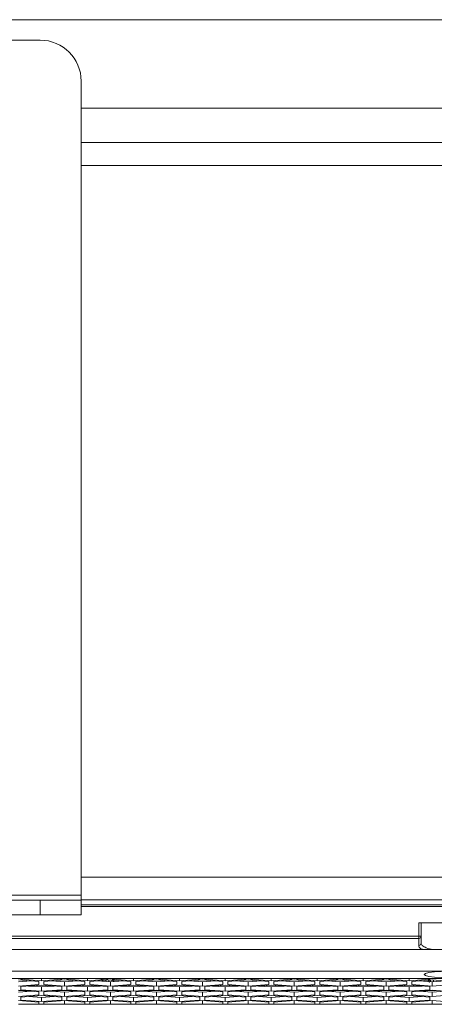
# Model space of a CAD drawing. Units: inches. Extents: x 0.3 to 33.8, y 0.2 to 21.7.
# Drawn here: x 10.5 to 11.2, y 16.4 to 17.9 of the extents above; entities that cross this region are included whole.
import ezdxf

# ---------------------------------------------------------------- set-up
doc = ezdxf.new("R2010")
doc.units = ezdxf.units.IN
doc.header["$MEASUREMENT"] = 0

msp = doc.modelspace()

# ---------------------------------------------------------------- linework, layer by layer
at = {"color": 7, "linetype": 'Continuous', "lineweight": 18}
for p, q in [((9.14488, 17.89856), (15.15988, 17.89856)), ((10.57413, 17.86731), (9.38663, 17.86731)), ((10.63663, 16.56223), (10.63663, 17.80481)), ((13.66788, 17.76356), (10.63663, 17.76356)), ((13.66788, 17.71106), (10.63663, 17.71106)), ((10.63663, 16.56223), (9.32413, 16.56223)), ((10.57413, 16.55473), (9.38663, 16.55473)), ((10.57413, 16.53231), (10.57413, 16.55473)), ((10.57413, 16.55473), (10.63663, 16.55473)), ((10.63663, 16.55473), (10.63663, 16.56223)), ((13.66788, 16.55481), (10.63663, 16.55481)), ((10.63663, 16.55473), (10.63663, 16.53231)), ((10.63663, 16.54731), (13.66788, 16.54731)), ((10.57413, 16.53231), (9.38663, 16.53231)), ((10.63663, 16.53231), (10.57413, 16.53231)), ((11.15238, 16.51981), (11.24738, 16.51981)), ((11.15238, 16.49969), (11.15238, 16.51981)), ((11.15613, 16.51981), (11.15613, 16.49976)), ((9.44738, 16.49969), (11.15238, 16.49969)), ((11.15238, 16.49619), (9.44738, 16.49619)), ((11.15238, 16.49619), (11.15238, 16.49969)), ((11.15238, 16.48547), (11.15238, 16.49619)), ((11.15613, 16.49976), (11.15613, 16.48908)), ((13.66788, 16.47913), (8.98326, 16.47913)), ((13.66788, 16.43498), (9.0645, 16.43498)), ((10.54075, 16.43291), (10.572, 16.43055)), ((10.55963, 16.43136), (10.54075, 16.43278)), ((10.56049, 16.43142), (10.54075, 16.42993)), ((10.54463, 16.43379), (10.54463, 16.43498)), ((10.57588, 16.43144), (10.54463, 16.43379)), ((10.572, 16.43055), (10.572, 16.42584)), ((10.57588, 16.43144), (10.57588, 16.43498)), ((10.60713, 16.43379), (10.57588, 16.43144)), ((10.57975, 16.43055), (10.611, 16.43291)), ((10.57975, 16.42584), (10.57975, 16.43055)), ((10.611, 16.42993), (10.59126, 16.43142)), ((10.611, 16.43278), (10.59212, 16.43136)), ((10.60713, 16.43498), (10.60713, 16.43379)), ((10.611, 16.43291), (10.64225, 16.43055)), ((10.611, 16.43278), (10.611, 16.43291)), ((10.62988, 16.43136), (10.611, 16.43278)), ((10.63074, 16.43142), (10.611, 16.42993)), ((10.611, 16.42349), (10.611, 16.42993)), ((10.61488, 16.43379), (10.61488, 16.43498)), ((10.64613, 16.43144), (10.61488, 16.43379)), ((10.64225, 16.43055), (10.64225, 16.42584)), ((10.64613, 16.43144), (10.64613, 16.43498)), ((10.67738, 16.43379), (10.64613, 16.43144)), ((10.65, 16.43055), (10.68125, 16.43291)), ((10.65, 16.42584), (10.65, 16.43055)), ((10.68125, 16.42993), (10.66151, 16.43142)), ((10.66683, 16.43169), (10.66237, 16.43136)), ((10.67738, 16.43498), (10.67738, 16.43379)), ((10.68125, 16.43291), (10.7125, 16.43055)), ((10.70099, 16.43142), (10.68125, 16.42993)), ((10.68125, 16.42349), (10.68125, 16.42993)), ((10.68611, 16.43502), (10.68392, 16.43122)), ((10.68513, 16.43379), (10.68513, 16.43498)), ((10.71638, 16.43144), (10.68513, 16.43379)), ((10.68538, 16.43011), (10.68647, 16.43239)), ((10.68661, 16.43237), (10.68552, 16.43012)), ((10.68674, 16.43236), (10.68565, 16.43013)), ((10.70013, 16.43136), (10.68674, 16.43236)), ((10.7125, 16.43055), (10.7125, 16.42584)), ((10.71638, 16.43144), (10.71638, 16.43498)), ((10.74763, 16.43379), (10.71638, 16.43144)), ((10.72025, 16.43055), (10.7515, 16.43291)), ((10.72025, 16.42584), (10.72025, 16.43055)), ((10.7515, 16.42993), (10.73176, 16.43142)), ((10.7515, 16.43278), (10.73262, 16.43136)), ((10.74763, 16.43498), (10.74763, 16.43379)), ((10.7515, 16.43291), (10.78275, 16.43055)), ((10.7515, 16.43278), (10.7515, 16.43291)), ((10.77038, 16.43136), (10.7515, 16.43278)), ((10.77124, 16.43142), (10.7515, 16.42993)), ((10.7515, 16.42349), (10.7515, 16.42993)), ((10.75538, 16.43379), (10.75538, 16.43498)), ((10.78663, 16.43144), (10.75538, 16.43379)), ((10.78275, 16.43055), (10.78275, 16.42584)), ((10.78663, 16.43144), (10.78663, 16.43498)), ((10.81788, 16.43379), (10.78663, 16.43144)), ((10.7905, 16.43055), (10.82175, 16.43291)), ((10.7905, 16.42584), (10.7905, 16.43055)), ((10.82175, 16.42993), (10.80201, 16.43142)), ((10.82175, 16.43278), (10.80287, 16.43136)), ((10.81788, 16.43498), (10.81788, 16.43379)), ((10.82175, 16.43291), (10.853, 16.43055)), ((10.82175, 16.43278), (10.82175, 16.43291)), ((10.84063, 16.43136), (10.82175, 16.43278)), ((10.84149, 16.43142), (10.82175, 16.42993)), ((10.82175, 16.42349), (10.82175, 16.42993)), ((10.82563, 16.43379), (10.82563, 16.43498)), ((10.85688, 16.43144), (10.82563, 16.43379)), ((10.853, 16.43055), (10.853, 16.42584)), ((10.85688, 16.43144), (10.85688, 16.43498)), ((10.88813, 16.43379), (10.85688, 16.43144)), ((10.86075, 16.43055), (10.892, 16.43291)), ((10.86075, 16.42584), (10.86075, 16.43055)), ((10.892, 16.42993), (10.87226, 16.43142)), ((10.892, 16.43278), (10.87312, 16.43136)), ((10.88813, 16.43498), (10.88813, 16.43379)), ((10.892, 16.43291), (10.92325, 16.43055)), ((10.892, 16.43278), (10.892, 16.43291)), ((10.91088, 16.43136), (10.892, 16.43278)), ((10.91174, 16.43142), (10.892, 16.42993)), ((10.892, 16.42349), (10.892, 16.42993)), ((10.89588, 16.43379), (10.89588, 16.43498)), ((10.92713, 16.43144), (10.89588, 16.43379)), ((10.92325, 16.43055), (10.92325, 16.42584)), ((10.92713, 16.43144), (10.92713, 16.43498)), ((10.95838, 16.43379), (10.92713, 16.43144)), ((10.931, 16.43055), (10.96225, 16.43291)), ((10.931, 16.42584), (10.931, 16.43055)), ((10.96225, 16.42993), (10.94251, 16.43142)), ((10.96225, 16.43278), (10.94337, 16.43136)), ((10.95838, 16.43498), (10.95838, 16.43379)), ((10.96225, 16.43291), (10.9935, 16.43055)), ((10.96225, 16.43278), (10.96225, 16.43291)), ((10.98113, 16.43136), (10.96225, 16.43278)), ((10.98199, 16.43142), (10.96225, 16.42993)), ((10.96225, 16.42349), (10.96225, 16.42993)), ((10.96613, 16.43379), (10.96613, 16.43498)), ((10.99738, 16.43144), (10.96613, 16.43379)), ((10.9935, 16.43055), (10.9935, 16.42584)), ((10.99738, 16.43144), (10.99738, 16.43498)), ((11.02863, 16.43379), (10.99738, 16.43144)), ((11.00125, 16.43055), (11.0325, 16.43291)), ((11.00125, 16.42584), (11.00125, 16.43055)), ((11.0325, 16.42993), (11.01276, 16.43142)), ((11.0325, 16.43278), (11.01362, 16.43136)), ((11.02863, 16.43498), (11.02863, 16.43379)), ((11.0325, 16.43291), (11.06375, 16.43055)), ((11.0325, 16.43278), (11.0325, 16.43291)), ((11.05138, 16.43136), (11.0325, 16.43278)), ((11.05224, 16.43142), (11.0325, 16.42993)), ((11.0325, 16.42349), (11.0325, 16.42993)), ((11.03638, 16.43379), (11.03638, 16.43498)), ((11.06763, 16.43144), (11.03638, 16.43379)), ((11.06375, 16.43055), (11.06375, 16.42584)), ((11.06763, 16.43144), (11.06763, 16.43498)), ((11.09888, 16.43379), (11.06763, 16.43144)), ((11.0715, 16.43055), (11.10275, 16.43291)), ((11.0715, 16.42584), (11.0715, 16.43055)), ((11.10275, 16.42993), (11.08301, 16.43142)), ((11.10275, 16.43278), (11.08387, 16.43136)), ((11.09888, 16.43498), (11.09888, 16.43379)), ((11.10275, 16.43291), (11.134, 16.43055)), ((11.10275, 16.43278), (11.10275, 16.43291)), ((11.12163, 16.43136), (11.10275, 16.43278)), ((11.12249, 16.43142), (11.10275, 16.42993)), ((11.10275, 16.42349), (11.10275, 16.42993)), ((11.10663, 16.43379), (11.10663, 16.43498)), ((11.13788, 16.43144), (11.10663, 16.43379)), ((11.134, 16.43055), (11.134, 16.42584)), ((11.13788, 16.43144), (11.13788, 16.43498)), ((11.16913, 16.43379), (11.13788, 16.43144)), ((11.14175, 16.43055), (11.173, 16.43291)), ((11.14175, 16.42584), (11.14175, 16.43055)), ((11.173, 16.42993), (11.15326, 16.43142)), ((11.1669, 16.43232), (11.15412, 16.43136)), ((11.16856, 16.42896), (11.1669, 16.43232)), ((11.16808, 16.43017), (11.16702, 16.43233)), ((11.16716, 16.43234), (11.16822, 16.43016)), ((11.16913, 16.43498), (11.16913, 16.43379)), ((11.173, 16.43291), (11.20425, 16.43055)), ((11.19274, 16.43142), (11.173, 16.42993)), ((11.173, 16.42349), (11.173, 16.42993)), ((10.572, 16.42584), (10.54075, 16.42349)), ((10.54075, 16.41702), (10.572, 16.41466)), ((10.55963, 16.41546), (10.54075, 16.41689)), ((10.56049, 16.41553), (10.54075, 16.41404)), ((10.54463, 16.42261), (10.57588, 16.42497)), ((10.54463, 16.4179), (10.54463, 16.42261)), ((10.57588, 16.41555), (10.54463, 16.4179)), ((10.57588, 16.42199), (10.55613, 16.42348)), ((10.57588, 16.42483), (10.55706, 16.42341)), ((10.572, 16.41466), (10.572, 16.40995)), ((10.57588, 16.42497), (10.60713, 16.42261)), ((10.57588, 16.42483), (10.57588, 16.42497)), ((10.59469, 16.42341), (10.57588, 16.42483)), ((10.59562, 16.42348), (10.57588, 16.42199)), ((10.57588, 16.41555), (10.57588, 16.42199)), ((10.60713, 16.4179), (10.57588, 16.41555)), ((10.611, 16.42349), (10.57975, 16.42584)), ((10.57975, 16.41466), (10.611, 16.41702)), ((10.57975, 16.40995), (10.57975, 16.41466)), ((10.611, 16.41404), (10.59126, 16.41553)), ((10.611, 16.41689), (10.59212, 16.41546)), ((10.60713, 16.42261), (10.60713, 16.4179)), ((10.64225, 16.42584), (10.611, 16.42349)), ((10.611, 16.41702), (10.64225, 16.41466)), ((10.611, 16.41689), (10.611, 16.41702)), ((10.62988, 16.41546), (10.611, 16.41689)), ((10.63074, 16.41553), (10.611, 16.41404)), ((10.611, 16.4076), (10.611, 16.41404)), ((10.61488, 16.42261), (10.64613, 16.42497)), ((10.61488, 16.4179), (10.61488, 16.42261)), ((10.64613, 16.41555), (10.61488, 16.4179)), ((10.64613, 16.42199), (10.62638, 16.42348)), ((10.64613, 16.42483), (10.62731, 16.42341)), ((10.64225, 16.41466), (10.64225, 16.40995)), ((10.64613, 16.42497), (10.67738, 16.42261)), ((10.64613, 16.42483), (10.64613, 16.42497)), ((10.66494, 16.42341), (10.64613, 16.42483)), ((10.66587, 16.42348), (10.64613, 16.42199)), ((10.64613, 16.41555), (10.64613, 16.42199)), ((10.67738, 16.4179), (10.64613, 16.41555)), ((10.68125, 16.42349), (10.65, 16.42584)), ((10.65, 16.41466), (10.68125, 16.41702)), ((10.65, 16.40995), (10.65, 16.41466)), ((10.68125, 16.41404), (10.66151, 16.41553)), ((10.67548, 16.41645), (10.66237, 16.41546)), ((10.67738, 16.42261), (10.67738, 16.4179)), ((10.68125, 16.41689), (10.67809, 16.41665)), ((10.7125, 16.42584), (10.68125, 16.42349)), ((10.68125, 16.41702), (10.7125, 16.41466)), ((10.68125, 16.41689), (10.68125, 16.41702)), ((10.70013, 16.41546), (10.68125, 16.41689)), ((10.70099, 16.41553), (10.68125, 16.41404)), ((10.68125, 16.4076), (10.68125, 16.41404)), ((10.68513, 16.42261), (10.71638, 16.42497)), ((10.68513, 16.4179), (10.68513, 16.42261)), ((10.71638, 16.41555), (10.68513, 16.4179)), ((10.71638, 16.42199), (10.69663, 16.42348)), ((10.71638, 16.42483), (10.69756, 16.42341)), ((10.7125, 16.41466), (10.7125, 16.40995)), ((10.71638, 16.42497), (10.74763, 16.42261)), ((10.71638, 16.42483), (10.71638, 16.42497)), ((10.73519, 16.42341), (10.71638, 16.42483)), ((10.73612, 16.42348), (10.71638, 16.42199)), ((10.71638, 16.41555), (10.71638, 16.42199)), ((10.74763, 16.4179), (10.71638, 16.41555)), ((10.7515, 16.42349), (10.72025, 16.42584)), ((10.72025, 16.41466), (10.7515, 16.41702)), ((10.72025, 16.40995), (10.72025, 16.41466)), ((10.7515, 16.41404), (10.73176, 16.41553)), ((10.7515, 16.41689), (10.73262, 16.41546)), ((10.74763, 16.42261), (10.74763, 16.4179)), ((10.78275, 16.42584), (10.7515, 16.42349)), ((10.7515, 16.41702), (10.78275, 16.41466)), ((10.7515, 16.41689), (10.7515, 16.41702)), ((10.77038, 16.41546), (10.7515, 16.41689)), ((10.77124, 16.41553), (10.7515, 16.41404)), ((10.7515, 16.4076), (10.7515, 16.41404)), ((10.75538, 16.42261), (10.78663, 16.42497)), ((10.75538, 16.4179), (10.75538, 16.42261)), ((10.78663, 16.41555), (10.75538, 16.4179)), ((10.78663, 16.42199), (10.76688, 16.42348)), ((10.78663, 16.42483), (10.76781, 16.42341)), ((10.78275, 16.41466), (10.78275, 16.40995)), ((10.78663, 16.42497), (10.81788, 16.42261)), ((10.78663, 16.42483), (10.78663, 16.42497)), ((10.80544, 16.42341), (10.78663, 16.42483)), ((10.80637, 16.42348), (10.78663, 16.42199)), ((10.78663, 16.41555), (10.78663, 16.42199)), ((10.81788, 16.4179), (10.78663, 16.41555)), ((10.82175, 16.42349), (10.7905, 16.42584)), ((10.7905, 16.41466), (10.82175, 16.41702)), ((10.7905, 16.40995), (10.7905, 16.41466)), ((10.82175, 16.41404), (10.80201, 16.41553)), ((10.82175, 16.41689), (10.80287, 16.41546)), ((10.81788, 16.42261), (10.81788, 16.4179)), ((10.853, 16.42584), (10.82175, 16.42349)), ((10.82175, 16.41702), (10.853, 16.41466)), ((10.82175, 16.41689), (10.82175, 16.41702)), ((10.84063, 16.41546), (10.82175, 16.41689)), ((10.84149, 16.41553), (10.82175, 16.41404)), ((10.82175, 16.4076), (10.82175, 16.41404)), ((10.82563, 16.42261), (10.85688, 16.42497)), ((10.82563, 16.4179), (10.82563, 16.42261)), ((10.85688, 16.41555), (10.82563, 16.4179)), ((10.85688, 16.42199), (10.83713, 16.42348)), ((10.85688, 16.42483), (10.83806, 16.42341)), ((10.853, 16.41466), (10.853, 16.40995)), ((10.85688, 16.42497), (10.88813, 16.42261)), ((10.85688, 16.42483), (10.85688, 16.42497)), ((10.87569, 16.42341), (10.85688, 16.42483)), ((10.87662, 16.42348), (10.85688, 16.42199)), ((10.85688, 16.41555), (10.85688, 16.42199)), ((10.88813, 16.4179), (10.85688, 16.41555)), ((10.892, 16.42349), (10.86075, 16.42584)), ((10.86075, 16.41466), (10.892, 16.41702)), ((10.86075, 16.40995), (10.86075, 16.41466)), ((10.892, 16.41404), (10.87226, 16.41553)), ((10.892, 16.41689), (10.87312, 16.41546)), ((10.88813, 16.42261), (10.88813, 16.4179)), ((10.92325, 16.42584), (10.892, 16.42349)), ((10.892, 16.41702), (10.92325, 16.41466)), ((10.892, 16.41689), (10.892, 16.41702)), ((10.91088, 16.41546), (10.892, 16.41689)), ((10.91174, 16.41553), (10.892, 16.41404)), ((10.892, 16.4076), (10.892, 16.41404)), ((10.89588, 16.42261), (10.92713, 16.42497)), ((10.89588, 16.4179), (10.89588, 16.42261)), ((10.92713, 16.41555), (10.89588, 16.4179)), ((10.92713, 16.42199), (10.90738, 16.42348)), ((10.92713, 16.42483), (10.90831, 16.42341)), ((10.92325, 16.41466), (10.92325, 16.40995)), ((10.92713, 16.42497), (10.95838, 16.42261)), ((10.92713, 16.42483), (10.92713, 16.42497)), ((10.94594, 16.42341), (10.92713, 16.42483)), ((10.94687, 16.42348), (10.92713, 16.42199)), ((10.92713, 16.41555), (10.92713, 16.42199)), ((10.95838, 16.4179), (10.92713, 16.41555)), ((10.96225, 16.42349), (10.931, 16.42584)), ((10.931, 16.41466), (10.96225, 16.41702)), ((10.931, 16.40995), (10.931, 16.41466)), ((10.96225, 16.41404), (10.94251, 16.41553)), ((10.96225, 16.41689), (10.94337, 16.41546)), ((10.95838, 16.42261), (10.95838, 16.4179)), ((10.9935, 16.42584), (10.96225, 16.42349)), ((10.96225, 16.41702), (10.9935, 16.41466)), ((10.96225, 16.41689), (10.96225, 16.41702)), ((10.98113, 16.41546), (10.96225, 16.41689)), ((10.98199, 16.41553), (10.96225, 16.41404)), ((10.96225, 16.4076), (10.96225, 16.41404)), ((10.96613, 16.42261), (10.99738, 16.42497)), ((10.96613, 16.4179), (10.96613, 16.42261)), ((10.99738, 16.41555), (10.96613, 16.4179)), ((10.99738, 16.42199), (10.97763, 16.42348)), ((10.99738, 16.42483), (10.97856, 16.42341)), ((10.9935, 16.41466), (10.9935, 16.40995)), ((10.99738, 16.42497), (11.02863, 16.42261)), ((10.99738, 16.42483), (10.99738, 16.42497)), ((11.01619, 16.42341), (10.99738, 16.42483)), ((11.01712, 16.42348), (10.99738, 16.42199)), ((10.99738, 16.41555), (10.99738, 16.42199)), ((11.02863, 16.4179), (10.99738, 16.41555)), ((11.0325, 16.42349), (11.00125, 16.42584)), ((11.00125, 16.41466), (11.0325, 16.41702)), ((11.00125, 16.40995), (11.00125, 16.41466)), ((11.0325, 16.41404), (11.01276, 16.41553)), ((11.0325, 16.41689), (11.01362, 16.41546)), ((11.02863, 16.42261), (11.02863, 16.4179)), ((11.06375, 16.42584), (11.0325, 16.42349)), ((11.0325, 16.41702), (11.06375, 16.41466)), ((11.0325, 16.41689), (11.0325, 16.41702)), ((11.05138, 16.41546), (11.0325, 16.41689)), ((11.05224, 16.41553), (11.0325, 16.41404)), ((11.0325, 16.4076), (11.0325, 16.41404)), ((11.03638, 16.42261), (11.06763, 16.42497)), ((11.03638, 16.4179), (11.03638, 16.42261)), ((11.06763, 16.41555), (11.03638, 16.4179)), ((11.06763, 16.42199), (11.04788, 16.42348)), ((11.06763, 16.42483), (11.04881, 16.42341)), ((11.06375, 16.41466), (11.06375, 16.40995)), ((11.06763, 16.42497), (11.09888, 16.42261)), ((11.06763, 16.42483), (11.06763, 16.42497)), ((11.08644, 16.42341), (11.06763, 16.42483)), ((11.08737, 16.42348), (11.06763, 16.42199)), ((11.06763, 16.41555), (11.06763, 16.42199)), ((11.09888, 16.4179), (11.06763, 16.41555)), ((11.10275, 16.42349), (11.0715, 16.42584)), ((11.0715, 16.41466), (11.10275, 16.41702)), ((11.0715, 16.40995), (11.0715, 16.41466)), ((11.10275, 16.41404), (11.08301, 16.41553)), ((11.10275, 16.41689), (11.08387, 16.41546)), ((11.09888, 16.42261), (11.09888, 16.4179)), ((11.134, 16.42584), (11.10275, 16.42349)), ((11.10275, 16.41702), (11.134, 16.41466)), ((11.10275, 16.41689), (11.10275, 16.41702)), ((11.12163, 16.41546), (11.10275, 16.41689)), ((11.12249, 16.41553), (11.10275, 16.41404)), ((11.10275, 16.4076), (11.10275, 16.41404)), ((11.10663, 16.42261), (11.13788, 16.42497)), ((11.10663, 16.4179), (11.10663, 16.42261)), ((11.13788, 16.41555), (11.10663, 16.4179)), ((11.13788, 16.42199), (11.11813, 16.42348)), ((11.13788, 16.42483), (11.11906, 16.42341)), ((11.134, 16.41466), (11.134, 16.40995)), ((11.13788, 16.42497), (11.16913, 16.42261)), ((11.13788, 16.42483), (11.13788, 16.42497)), ((11.15669, 16.42341), (11.13788, 16.42483)), ((11.15762, 16.42348), (11.13788, 16.42199)), ((11.13788, 16.41555), (11.13788, 16.42199)), ((11.16913, 16.4179), (11.13788, 16.41555)), ((11.173, 16.42349), (11.14175, 16.42584)), ((11.14175, 16.41466), (11.173, 16.41702)), ((11.14175, 16.40995), (11.14175, 16.41466)), ((11.173, 16.41404), (11.15326, 16.41553)), ((11.173, 16.41689), (11.15412, 16.41546)), ((11.16913, 16.42261), (11.16913, 16.4179)), ((11.20425, 16.42584), (11.173, 16.42349)), ((11.173, 16.41702), (11.20425, 16.41466)), ((11.173, 16.41689), (11.173, 16.41702)), ((11.17547, 16.4167), (11.173, 16.41689)), ((11.19274, 16.41553), (11.173, 16.41404)), ((11.173, 16.4076), (11.173, 16.41404)), ((10.572, 16.40995), (10.54075, 16.4076)), ((10.54075, 16.40113), (10.572, 16.39877)), ((10.54463, 16.40672), (10.57588, 16.40908)), ((10.54463, 16.40201), (10.54463, 16.40672)), ((10.57588, 16.39966), (10.54463, 16.40201)), ((10.57588, 16.4061), (10.55613, 16.40759)), ((10.57588, 16.40894), (10.55706, 16.40752)), ((10.572, 16.39877), (10.572, 16.39565)), ((10.57588, 16.40908), (10.60713, 16.40672)), ((10.57588, 16.40894), (10.57588, 16.40908)), ((10.59469, 16.40752), (10.57588, 16.40894)), ((10.59562, 16.40759), (10.57588, 16.4061)), ((10.57588, 16.39966), (10.57588, 16.4061)), ((10.60713, 16.40201), (10.57588, 16.39966)), ((10.611, 16.4076), (10.57975, 16.40995)), ((10.57975, 16.39877), (10.611, 16.40113)), ((10.57975, 16.39565), (10.57975, 16.39877)), ((10.60713, 16.40672), (10.60713, 16.40201)), ((10.64225, 16.40995), (10.611, 16.4076)), ((10.611, 16.40113), (10.64225, 16.39877)), ((10.611, 16.39557), (10.611, 16.40113)), ((10.61488, 16.40672), (10.64613, 16.40908)), ((10.61488, 16.40201), (10.61488, 16.40672)), ((10.64613, 16.39966), (10.61488, 16.40201)), ((10.64613, 16.4061), (10.62638, 16.40759)), ((10.64613, 16.40894), (10.62731, 16.40752)), ((10.64225, 16.39877), (10.64225, 16.39565)), ((10.64613, 16.40908), (10.67738, 16.40672)), ((10.64613, 16.40894), (10.64613, 16.40908)), ((10.66494, 16.40752), (10.64613, 16.40894)), ((10.66587, 16.40759), (10.64613, 16.4061)), ((10.64613, 16.39966), (10.64613, 16.4061)), ((10.67738, 16.40201), (10.64613, 16.39966)), ((10.68125, 16.4076), (10.65, 16.40995)), ((10.65, 16.39877), (10.68125, 16.40113)), ((10.65, 16.39565), (10.65, 16.39877)), ((10.67738, 16.40672), (10.67738, 16.40201)), ((10.7125, 16.40995), (10.68125, 16.4076)), ((10.68125, 16.40113), (10.7125, 16.39877)), ((10.68125, 16.39557), (10.68125, 16.40113)), ((10.68513, 16.40672), (10.71638, 16.40908)), ((10.68513, 16.40201), (10.68513, 16.40672)), ((10.71638, 16.39966), (10.68513, 16.40201)), ((10.71638, 16.4061), (10.69663, 16.40759)), ((10.71638, 16.40894), (10.69756, 16.40752)), ((10.7125, 16.39877), (10.7125, 16.39565)), ((10.71638, 16.40908), (10.74763, 16.40672)), ((10.71638, 16.40894), (10.71638, 16.40908)), ((10.73519, 16.40752), (10.71638, 16.40894)), ((10.73612, 16.40759), (10.71638, 16.4061)), ((10.71638, 16.39966), (10.71638, 16.4061)), ((10.74763, 16.40201), (10.71638, 16.39966)), ((10.7515, 16.4076), (10.72025, 16.40995)), ((10.72025, 16.39877), (10.7515, 16.40113)), ((10.72025, 16.39565), (10.72025, 16.39877)), ((10.74763, 16.40672), (10.74763, 16.40201)), ((10.78275, 16.40995), (10.7515, 16.4076)), ((10.7515, 16.40113), (10.78275, 16.39877)), ((10.7515, 16.39557), (10.7515, 16.40113)), ((10.75538, 16.40672), (10.78663, 16.40908)), ((10.75538, 16.40201), (10.75538, 16.40672)), ((10.78663, 16.39966), (10.75538, 16.40201)), ((10.78663, 16.4061), (10.76688, 16.40759)), ((10.78663, 16.40894), (10.76781, 16.40752)), ((10.78275, 16.39877), (10.78275, 16.39565)), ((10.78663, 16.40908), (10.81788, 16.40672)), ((10.78663, 16.40894), (10.78663, 16.40908)), ((10.80544, 16.40752), (10.78663, 16.40894)), ((10.80637, 16.40759), (10.78663, 16.4061)), ((10.78663, 16.39966), (10.78663, 16.4061)), ((10.81788, 16.40201), (10.78663, 16.39966)), ((10.82175, 16.4076), (10.7905, 16.40995)), ((10.7905, 16.39877), (10.82175, 16.40113)), ((10.7905, 16.39565), (10.7905, 16.39877)), ((10.81788, 16.40672), (10.81788, 16.40201)), ((10.853, 16.40995), (10.82175, 16.4076)), ((10.82175, 16.40113), (10.853, 16.39877)), ((10.82175, 16.39557), (10.82175, 16.40113)), ((10.82563, 16.40672), (10.85688, 16.40908)), ((10.82563, 16.40201), (10.82563, 16.40672)), ((10.85688, 16.39966), (10.82563, 16.40201)), ((10.85688, 16.4061), (10.83713, 16.40759)), ((10.85688, 16.40894), (10.83806, 16.40752)), ((10.853, 16.39877), (10.853, 16.39565)), ((10.85688, 16.40908), (10.88813, 16.40672)), ((10.85688, 16.40894), (10.85688, 16.40908)), ((10.87569, 16.40752), (10.85688, 16.40894)), ((10.87662, 16.40759), (10.85688, 16.4061)), ((10.85688, 16.39966), (10.85688, 16.4061)), ((10.88813, 16.40201), (10.85688, 16.39966)), ((10.892, 16.4076), (10.86075, 16.40995)), ((10.86075, 16.39877), (10.892, 16.40113)), ((10.86075, 16.39565), (10.86075, 16.39877)), ((10.88813, 16.40672), (10.88813, 16.40201)), ((10.92325, 16.40995), (10.892, 16.4076)), ((10.892, 16.40113), (10.92325, 16.39877)), ((10.892, 16.39557), (10.892, 16.40113)), ((10.89588, 16.40672), (10.92713, 16.40908)), ((10.89588, 16.40201), (10.89588, 16.40672)), ((10.92713, 16.39966), (10.89588, 16.40201)), ((10.92713, 16.4061), (10.90738, 16.40759)), ((10.92713, 16.40894), (10.90831, 16.40752)), ((10.92325, 16.39877), (10.92325, 16.39565)), ((10.92713, 16.40908), (10.95838, 16.40672)), ((10.92713, 16.40894), (10.92713, 16.40908)), ((10.94594, 16.40752), (10.92713, 16.40894)), ((10.94687, 16.40759), (10.92713, 16.4061)), ((10.92713, 16.39966), (10.92713, 16.4061)), ((10.95838, 16.40201), (10.92713, 16.39966)), ((10.96225, 16.4076), (10.931, 16.40995)), ((10.931, 16.39877), (10.96225, 16.40113)), ((10.931, 16.39565), (10.931, 16.39877)), ((10.95838, 16.40672), (10.95838, 16.40201)), ((10.9935, 16.40995), (10.96225, 16.4076)), ((10.96225, 16.40113), (10.9935, 16.39877)), ((10.96225, 16.39557), (10.96225, 16.40113)), ((10.96613, 16.40672), (10.99738, 16.40908)), ((10.96613, 16.40201), (10.96613, 16.40672)), ((10.99738, 16.39966), (10.96613, 16.40201)), ((10.99738, 16.4061), (10.97763, 16.40759)), ((10.99738, 16.40894), (10.97856, 16.40752)), ((10.9935, 16.39877), (10.9935, 16.39565)), ((10.99738, 16.40908), (11.02863, 16.40672)), ((10.99738, 16.40894), (10.99738, 16.40908)), ((11.01619, 16.40752), (10.99738, 16.40894)), ((11.01712, 16.40759), (10.99738, 16.4061)), ((10.99738, 16.39966), (10.99738, 16.4061)), ((11.02863, 16.40201), (10.99738, 16.39966)), ((11.0325, 16.4076), (11.00125, 16.40995)), ((11.00125, 16.39877), (11.0325, 16.40113)), ((11.00125, 16.39565), (11.00125, 16.39877)), ((11.02863, 16.40672), (11.02863, 16.40201)), ((11.06375, 16.40995), (11.0325, 16.4076)), ((11.0325, 16.40113), (11.06375, 16.39877)), ((11.0325, 16.39557), (11.0325, 16.40113)), ((11.03638, 16.40672), (11.06763, 16.40908)), ((11.03638, 16.40201), (11.03638, 16.40672)), ((11.06763, 16.39966), (11.03638, 16.40201)), ((11.06763, 16.4061), (11.04788, 16.40759)), ((11.06763, 16.40894), (11.04881, 16.40752)), ((11.06375, 16.39877), (11.06375, 16.39565)), ((11.06763, 16.40908), (11.09888, 16.40672)), ((11.06763, 16.40894), (11.06763, 16.40908)), ((11.08644, 16.40752), (11.06763, 16.40894)), ((11.08737, 16.40759), (11.06763, 16.4061)), ((11.06763, 16.39966), (11.06763, 16.4061)), ((11.09888, 16.40201), (11.06763, 16.39966)), ((11.10275, 16.4076), (11.0715, 16.40995)), ((11.0715, 16.39877), (11.10275, 16.40113)), ((11.0715, 16.39565), (11.0715, 16.39877)), ((11.09888, 16.40672), (11.09888, 16.40201)), ((11.134, 16.40995), (11.10275, 16.4076)), ((11.10275, 16.40113), (11.134, 16.39877)), ((11.10275, 16.39557), (11.10275, 16.40113)), ((11.10663, 16.40672), (11.13788, 16.40908)), ((11.10663, 16.40201), (11.10663, 16.40672)), ((11.13788, 16.39966), (11.10663, 16.40201)), ((11.13788, 16.4061), (11.11813, 16.40759)), ((11.13788, 16.40894), (11.11906, 16.40752)), ((11.134, 16.39877), (11.134, 16.39565)), ((11.13788, 16.40908), (11.16913, 16.40672)), ((11.13788, 16.40894), (11.13788, 16.40908)), ((11.15669, 16.40752), (11.13788, 16.40894)), ((11.15762, 16.40759), (11.13788, 16.4061)), ((11.13788, 16.39966), (11.13788, 16.4061)), ((11.16913, 16.40201), (11.13788, 16.39966)), ((11.173, 16.4076), (11.14175, 16.40995)), ((11.14175, 16.39877), (11.173, 16.40113)), ((11.14175, 16.39565), (11.14175, 16.39877)), ((11.16913, 16.40672), (11.16913, 16.40201)), ((11.20425, 16.40995), (11.173, 16.4076)), ((11.173, 16.40113), (11.20425, 16.39877)), ((11.173, 16.39557), (11.173, 16.40113)), ((10.572, 16.39557), (10.54075, 16.39557)), ((10.57975, 16.39565), (10.572, 16.39565)), ((10.572, 16.39557), (10.572, 16.39565)), ((10.57975, 16.39557), (10.572, 16.39557)), ((10.57975, 16.39565), (10.57975, 16.39557)), ((10.611, 16.39557), (10.57975, 16.39557)), ((10.64225, 16.39557), (10.611, 16.39557)), ((10.65, 16.39565), (10.64225, 16.39565)), ((10.64225, 16.39557), (10.64225, 16.39565)), ((10.65, 16.39557), (10.64225, 16.39557)), ((10.65, 16.39565), (10.65, 16.39557)), ((10.68125, 16.39557), (10.65, 16.39557)), ((10.7125, 16.39557), (10.68125, 16.39557)), ((10.72025, 16.39565), (10.7125, 16.39565)), ((10.7125, 16.39557), (10.7125, 16.39565)), ((10.72025, 16.39557), (10.7125, 16.39557)), ((10.72025, 16.39565), (10.72025, 16.39557)), ((10.7515, 16.39557), (10.72025, 16.39557)), ((10.78275, 16.39557), (10.7515, 16.39557)), ((10.7905, 16.39565), (10.78275, 16.39565)), ((10.78275, 16.39557), (10.78275, 16.39565)), ((10.7905, 16.39557), (10.78275, 16.39557)), ((10.7905, 16.39565), (10.7905, 16.39557)), ((10.82175, 16.39557), (10.7905, 16.39557)), ((10.853, 16.39557), (10.82175, 16.39557)), ((10.86075, 16.39565), (10.853, 16.39565)), ((10.853, 16.39557), (10.853, 16.39565)), ((10.86075, 16.39557), (10.853, 16.39557)), ((10.86075, 16.39565), (10.86075, 16.39557)), ((10.892, 16.39557), (10.86075, 16.39557)), ((10.92325, 16.39557), (10.892, 16.39557)), ((10.931, 16.39565), (10.92325, 16.39565)), ((10.92325, 16.39557), (10.92325, 16.39565)), ((10.931, 16.39557), (10.92325, 16.39557)), ((10.931, 16.39565), (10.931, 16.39557)), ((10.96225, 16.39557), (10.931, 16.39557)), ((10.9935, 16.39557), (10.96225, 16.39557)), ((11.00125, 16.39565), (10.9935, 16.39565)), ((10.9935, 16.39557), (10.9935, 16.39565)), ((11.00125, 16.39557), (10.9935, 16.39557)), ((11.00125, 16.39565), (11.00125, 16.39557)), ((11.0325, 16.39557), (11.00125, 16.39557)), ((11.06375, 16.39557), (11.0325, 16.39557)), ((11.0715, 16.39565), (11.06375, 16.39565)), ((11.06375, 16.39557), (11.06375, 16.39565)), ((11.0715, 16.39557), (11.06375, 16.39557)), ((11.0715, 16.39565), (11.0715, 16.39557)), ((11.10275, 16.39557), (11.0715, 16.39557)), ((11.134, 16.39557), (11.10275, 16.39557)), ((11.14175, 16.39565), (11.134, 16.39565)), ((11.134, 16.39557), (11.134, 16.39565)), ((11.14175, 16.39557), (11.134, 16.39557)), ((11.14175, 16.39565), (11.14175, 16.39557)), ((11.173, 16.39557), (11.14175, 16.39557)), ((11.20425, 16.39557), (11.173, 16.39557))]:
    msp.add_line(p, q, dxfattribs=at)
at = {"color": 8, "linetype": 'Continuous', "lineweight": 18}
for p, q in [((13.66788, 17.67606), (10.63663, 17.67606)), ((10.63663, 16.58981), (13.66788, 16.58981)), ((13.66788, 16.54476), (10.63663, 16.54476)), ((13.66788, 16.44603), (8.97988, 16.44603)), ((10.67447, 16.43044), (10.67447, 16.4324))]:
    msp.add_line(p, q, dxfattribs=at)
at = {"color": 7, "linetype": 'Continuous', "lineweight": 18, "flags": 128}
msp.add_lwpolyline([(11.19825, 16.44601), (11.18666, 16.44577), (11.17621, 16.44508), (11.16791, 16.444), (11.16259, 16.44263), (11.16075, 16.44112), (11.16259, 16.43961), (11.16791, 16.43824), (11.17621, 16.43716), (11.18666, 16.43646), (11.19825, 16.43622), (11.20984, 16.43646), (11.22029, 16.43716), (11.22859, 16.43824), (11.23391, 16.43961), (11.23575, 16.44112), (11.23391, 16.44263), (11.22859, 16.444), (11.22029, 16.44508), (11.20984, 16.44577), (11.19825, 16.44601)], dxfattribs=at)
at = {"color": 7, "linetype": 'Continuous', "lineweight": 18}
for centre, radius, start, end in [((10.57413, 17.80481), 0.0625, 360, 90), ((11.15331, 16.55346), 0.05377, 269.00137, 272.99833), ((11.15246, 16.49985), 0.00366, 268.60809, 358.53693), ((11.15244, 16.48915), 0.00368, 268.91444, 358.87165), ((10.67663, 16.41868), 0.0025, 237.51988, 311.09937), ((11.177, 16.41868), 0.0025, 227.13922, 304.24153)]:
    msp.add_arc(centre, radius, start, end, dxfattribs=at)
at = {"color": 8, "linetype": 'Continuous', "lineweight": 18}
for points, knots in [([(11.15613, 16.48908), (11.15618, 16.48859), (11.15639, 16.48661), (11.15973, 16.48345), (11.16639, 16.48054), (11.17252, 16.47949), (11.17457, 16.47913)], [0, 0, 0, 0, 0.1199443, 0.4776362, 0.8248099, 1, 1, 1, 1]), ([(11.15907, 16.47913), (11.15836, 16.47938), (11.15446, 16.48071), (11.15274, 16.48301), (11.15245, 16.48498), (11.15238, 16.48547)], [0, 0, 0, 0, 0.14261271, 0.78479411, 1, 1, 1, 1]), ([(10.67878, 16.43272), (10.67878, 16.43263), (10.67878, 16.43129), (10.67878, 16.43068), (10.67878, 16.43012)], [0, 0, 0, 0, 0.0708098, 1, 1, 1, 1]), ([(11.17484, 16.43007), (11.17484, 16.43065), (11.17484, 16.43128), (11.17484, 16.43266), (11.17484, 16.43277)], [0, 0, 0, 0, 0.9197903, 1, 1, 1, 1])]:
    msp.add_open_spline(points, degree=3, knots=knots, dxfattribs=at)
at = {"color": 7, "linetype": 'Continuous', "lineweight": 18}
for points, knots in [([(10.66819, 16.43498), (10.66882, 16.43352), (10.67036, 16.42993), (10.66972, 16.43033), (10.66783, 16.43378), (10.66717, 16.43498)], [0, 0, 0, 0, 0.3086144, 0.7584254, 1, 1, 1, 1]), ([(10.68371, 16.43144), (10.68363, 16.43139), (10.68339, 16.43125), (10.68442, 16.43359), (10.68513, 16.4352)], [0, 0, 0, 0, 0.31214518, 1, 1, 1, 1]), ([(11.16857, 16.43498), (11.1692, 16.43352), (11.17073, 16.42995), (11.17016, 16.43024), (11.1684, 16.43343), (11.16786, 16.43441)], [0, 0, 0, 0, 0.3224795, 0.7924992, 1, 1, 1, 1])]:
    msp.add_open_spline(points, degree=3, knots=knots, dxfattribs=at)

doc.saveas('drawing.dxf')
